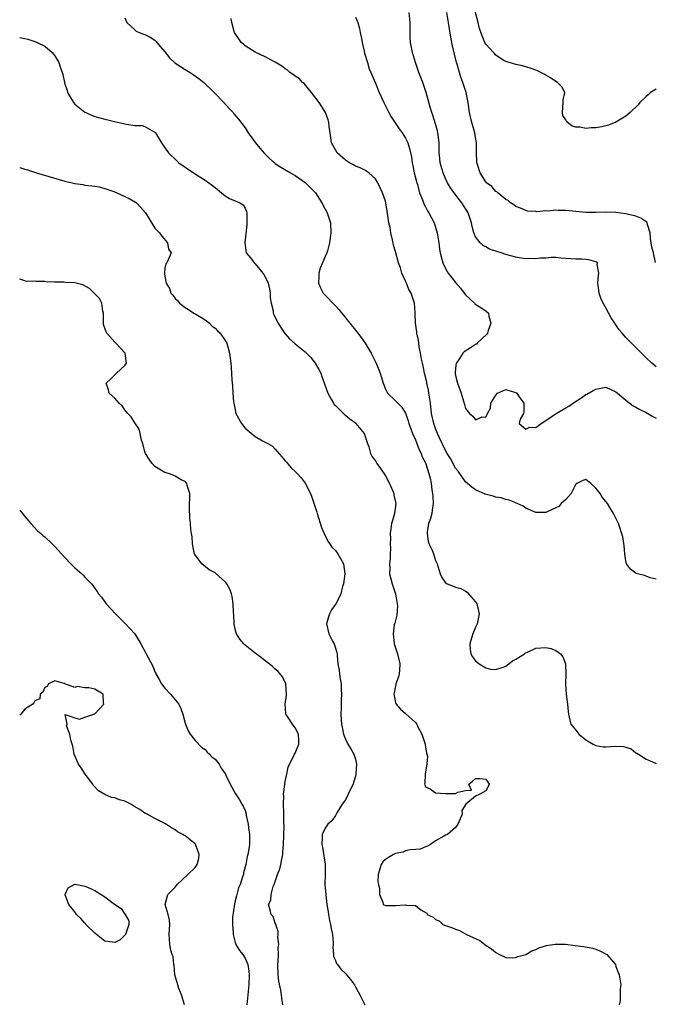
# Model space of a CAD drawing. Units: inches. Extents: x 2634000 to 2634595, y 1461000 to 1464000.
# Drawn here: x 2634000 to 2634127, y 1463007 to 1463204 of the extents above; entities that cross this region are included whole.
import ezdxf

# ---------------------------------------------------------------- set-up
doc = ezdxf.new("R2010")
doc.units = ezdxf.units.IN
doc.header["$MEASUREMENT"] = 0
doc.layers.add('LD26341461_2ft', color=185, linetype='Continuous')

msp = doc.modelspace()

# ---------------------------------------------------------------- linework, layer by layer
at = {"layer": 'LD26341461_2ft'}
for points, elevation in [([(2634021, 1463203.94), (2634021.41, 1463203), (2634023, 1463201.5), (2634023.28, 1463201.28), (2634023.83, 1463201), (2634024.68, 1463200.68), (2634025, 1463200.62), (2634026.03, 1463200.03), (2634027, 1463199.43), (2634027.22, 1463199.22), (2634027.37, 1463199), (2634028.12, 1463198.12), (2634029, 1463197.11), (2634029.91, 1463195.91), (2634030.96, 1463194.96), (2634033, 1463193.58), (2634033.38, 1463193.38), (2634034.02, 1463193), (2634034.61, 1463192.61), (2634035.78, 1463191.78), (2634036.74, 1463191), (2634038.8, 1463189), (2634040.73, 1463187), (2634041.8, 1463185.8), (2634042.58, 1463185), (2634042.76, 1463184.76), (2634043.69, 1463183.69), (2634045, 1463181.96), (2634045.59, 1463181), (2634047.04, 1463179), (2634047.9, 1463177.9), (2634048.84, 1463176.84), (2634049.86, 1463175.86), (2634051, 1463174.87), (2634052.11, 1463174.11), (2634054.07, 1463173), (2634055, 1463172.44), (2634057, 1463171.03), (2634059.01, 1463169.01), (2634060.32, 1463167), (2634061, 1463165.75), (2634061.37, 1463165), (2634062.02, 1463163), (2634062.12, 1463161), (2634061.97, 1463159.97), (2634061.85, 1463159), (2634061.4, 1463157.4), (2634061.31, 1463157), (2634061, 1463156.27), (2634060.41, 1463155), (2634060, 1463154), (2634059.69, 1463153), (2634059.69, 1463152.31), (2634059.65, 1463151), (2634060.01, 1463150.01), (2634060.57, 1463149), (2634060.76, 1463148.76), (2634063, 1463146.43), (2634063.69, 1463145.69), (2634067.27, 1463141.27), (2634068.14, 1463140.14), (2634068.96, 1463139), (2634070.13, 1463137), (2634071.14, 1463135), (2634071.66, 1463133.66), (2634071.97, 1463133), (2634072.18, 1463132.18), (2634072.53, 1463131), (2634072.66, 1463130.66), (2634073, 1463129.83), (2634073.38, 1463129), (2634075, 1463127.49), (2634075.44, 1463127), (2634076.25, 1463126.25), (2634077, 1463125.05), (2634077.53, 1463123.53), (2634077.67, 1463123), (2634078.09, 1463121.91), (2634078.4, 1463121), (2634079, 1463119.7), (2634079.29, 1463119), (2634079.73, 1463117.73), (2634080.15, 1463117), (2634080.33, 1463116.33), (2634081, 1463115.13), (2634081.09, 1463114.91), (2634081.68, 1463113), (2634081.91, 1463112.09), (2634082.13, 1463111), (2634082.28, 1463109.72), (2634082.41, 1463109), (2634082.46, 1463108.46), (2634082.52, 1463107), (2634082.35, 1463105.65), (2634082.23, 1463105), (2634081.98, 1463104.02), (2634081.61, 1463103), (2634081.34, 1463101.34), (2634081.32, 1463101), (2634081.51, 1463099.51), (2634081.69, 1463099), (2634082.3, 1463097.7), (2634082.57, 1463097), (2634083, 1463095.64), (2634083.3, 1463095), (2634083.9, 1463093), (2634084.26, 1463092.26), (2634085, 1463091.16), (2634085.3, 1463091), (2634086.54, 1463090.54), (2634087, 1463090.31), (2634088.03, 1463090.03), (2634089, 1463089.52), (2634089.32, 1463089.32), (2634089.58, 1463089), (2634091, 1463087.42), (2634091.26, 1463087), (2634091.3, 1463086.7), (2634091.71, 1463085), (2634091.31, 1463083), (2634091, 1463082.33), (2634090.42, 1463081), (2634090.17, 1463080.17), (2634089.84, 1463079), (2634089.88, 1463077.88), (2634090.06, 1463077), (2634090.4, 1463076.4), (2634091, 1463075.62), (2634091.33, 1463075.33), (2634091.73, 1463075), (2634093, 1463074.21), (2634093.97, 1463073.97), (2634095, 1463073.87), (2634096.27, 1463074.27), (2634097, 1463074.58), (2634097.61, 1463075), (2634098.35, 1463075.65), (2634099, 1463075.95), (2634100.72, 1463077), (2634100.87, 1463077.13), (2634101, 1463077.21), (2634101.35, 1463077.35), (2634103, 1463078.13), (2634105, 1463078.27), (2634106.05, 1463078.05), (2634107, 1463077.7), (2634107.92, 1463077), (2634108.42, 1463076.42), (2634108.94, 1463075), (2634108.99, 1463072.99), (2634108.94, 1463071), (2634109, 1463069.92), (2634109.06, 1463069), (2634109.31, 1463067), (2634109.48, 1463065.48), (2634109.54, 1463065), (2634109.8, 1463063.8), (2634110.02, 1463063), (2634111, 1463061.76), (2634111.57, 1463061), (2634113, 1463059.89), (2634114.46, 1463059), (2634115, 1463058.7), (2634116.47, 1463058.47), (2634117, 1463058.44), (2634119, 1463058.62), (2634120.5, 1463058.5), (2634121, 1463058.37), (2634122.04, 1463058.04), (2634123, 1463057.28), (2634123.2, 1463057.2), (2634123.47, 1463057), (2634125, 1463055.99), (2634125.72, 1463055.72), (2634127, 1463055.16)], 11422), ([(2634127, 1463091.9), (2634125.8, 1463092.2), (2634125, 1463092.54), (2634124.67, 1463092.67), (2634123.06, 1463093.06), (2634123, 1463093.08), (2634121.88, 1463093.88), (2634121.12, 1463095), (2634121, 1463095.55), (2634120.75, 1463097), (2634120.65, 1463098.65), (2634120.56, 1463099), (2634120.35, 1463100.35), (2634119.48, 1463103), (2634119, 1463104.1), (2634118.52, 1463105), (2634117.8, 1463106.2), (2634117.29, 1463107), (2634117, 1463107.38), (2634116.26, 1463108.26), (2634115.86, 1463109), (2634115, 1463110.1), (2634114.01, 1463111), (2634113, 1463111.78), (2634112.4, 1463111.6), (2634111.19, 1463111), (2634111, 1463110.86), (2634110.06, 1463109), (2634109, 1463107.83), (2634108.05, 1463107), (2634107.57, 1463106.43), (2634107, 1463106.18), (2634105.44, 1463105.44), (2634105, 1463105.2), (2634103, 1463105.2), (2634101, 1463106.11), (2634100.47, 1463106.47), (2634099.27, 1463107), (2634099.09, 1463107.09), (2634099, 1463107.12), (2634097.7, 1463107.7), (2634097, 1463107.8), (2634096.12, 1463108.12), (2634095, 1463108.29), (2634094.47, 1463108.47), (2634092.9, 1463108.9), (2634091, 1463109.77), (2634090.24, 1463110.24), (2634089, 1463111.31), (2634087.48, 1463113.48), (2634087, 1463114.08), (2634085.96, 1463115.96), (2634085.33, 1463117), (2634085, 1463117.6), (2634083.72, 1463120.28), (2634083.4, 1463121), (2634083, 1463121.99), (2634082.63, 1463123), (2634082.2, 1463125), (2634081.97, 1463127), (2634081.77, 1463128.23), (2634081.69, 1463129), (2634081.6, 1463129.6), (2634081.27, 1463131), (2634081.23, 1463131.23), (2634080.8, 1463133), (2634080.51, 1463134.51), (2634080.37, 1463135), (2634080.17, 1463135.83), (2634080, 1463137), (2634079.71, 1463138.29), (2634079.63, 1463139), (2634079.59, 1463139.59), (2634079.26, 1463141), (2634079.27, 1463141.27), (2634079.01, 1463143), (2634078.95, 1463144.95), (2634078.91, 1463145.09), (2634078.77, 1463147), (2634078.14, 1463149), (2634077.69, 1463149.69), (2634077.18, 1463151), (2634077.1, 1463151.1), (2634077, 1463151.4), (2634076.25, 1463153), (2634075.99, 1463154.01), (2634075.61, 1463155), (2634075, 1463157.31), (2634074.58, 1463158.58), (2634074.41, 1463159.59), (2634074.05, 1463161), (2634073.92, 1463162.08), (2634073.69, 1463163), (2634073.5, 1463164.5), (2634073.32, 1463165.32), (2634073.07, 1463167), (2634073, 1463167.32), (2634072.44, 1463169), (2634071.49, 1463171), (2634071, 1463171.76), (2634069.66, 1463173), (2634069.28, 1463173.28), (2634069, 1463173.45), (2634067.97, 1463173.97), (2634067, 1463174.32), (2634066.6, 1463174.6), (2634065.83, 1463175), (2634065, 1463175.51), (2634063.33, 1463177), (2634063, 1463177.57), (2634062.23, 1463179), (2634061.94, 1463181), (2634061.78, 1463182.22), (2634061.7, 1463183), (2634061.55, 1463183.55), (2634061.02, 1463185), (2634059.75, 1463187), (2634058.26, 1463189), (2634056.78, 1463190.78), (2634056.45, 1463191), (2634055.8, 1463191.8), (2634055, 1463192.29), (2634054.61, 1463192.61), (2634053.94, 1463193), (2634053.46, 1463193.46), (2634053, 1463193.74), (2634052.3, 1463194.3), (2634051, 1463195.04), (2634049, 1463196.12), (2634047, 1463197.06), (2634045, 1463198.35), (2634044.65, 1463198.65), (2634044.21, 1463199), (2634043.75, 1463199.75), (2634043, 1463200.76), (2634042.85, 1463201), (2634042.82, 1463201.18), (2634042.33, 1463203), (2634042.21, 1463203.79)], 11420), ([(2634067, 1463204.03), (2634067.47, 1463203), (2634067.82, 1463201.82), (2634067.94, 1463201), (2634068.12, 1463200.12), (2634068.33, 1463199), (2634068.76, 1463197.24), (2634068.84, 1463196.84), (2634069.39, 1463195), (2634069.77, 1463193.77), (2634071, 1463190.85), (2634071.74, 1463189), (2634072.67, 1463187), (2634073, 1463186.39), (2634073.65, 1463185), (2634074.15, 1463184.15), (2634075.76, 1463181.76), (2634076.31, 1463181), (2634077, 1463179.88), (2634077.45, 1463179), (2634077.82, 1463177.82), (2634078.17, 1463176.17), (2634078.32, 1463175), (2634078.46, 1463174.46), (2634078.73, 1463173), (2634079.24, 1463171), (2634079.37, 1463170.63), (2634079.82, 1463169), (2634080.4, 1463167.6), (2634080.7, 1463166.7), (2634081, 1463166.18), (2634081.4, 1463165.4), (2634081.67, 1463165), (2634082.7, 1463163), (2634083, 1463162.13), (2634083.33, 1463161), (2634083.64, 1463159), (2634083.78, 1463157.78), (2634083.91, 1463157), (2634084.27, 1463155.73), (2634084.45, 1463155), (2634085, 1463153.88), (2634085.52, 1463153), (2634087, 1463151.1), (2634087.99, 1463149.99), (2634088.69, 1463149), (2634089, 1463148.64), (2634089.82, 1463147.82), (2634090.75, 1463147), (2634090.87, 1463146.87), (2634091.7, 1463146.3), (2634093, 1463145.48), (2634093.55, 1463145), (2634093.63, 1463144.37), (2634094.06, 1463143), (2634093.51, 1463141.51), (2634093.36, 1463141), (2634093.22, 1463140.78), (2634091.33, 1463139), (2634091.17, 1463138.83), (2634091, 1463138.73), (2634089.96, 1463138.04), (2634088.72, 1463137.28), (2634088.45, 1463137), (2634087.44, 1463135.44), (2634087.13, 1463135), (2634087, 1463133.99), (2634086.92, 1463133), (2634087, 1463132.52), (2634087.37, 1463131), (2634088.09, 1463129), (2634088.56, 1463127.44), (2634088.75, 1463126.75), (2634089, 1463125.96), (2634089.78, 1463125), (2634090.42, 1463124.42), (2634091, 1463123.69), (2634092.29, 1463124.29), (2634093, 1463124.23), (2634093.37, 1463125), (2634093.97, 1463126.03), (2634094.04, 1463127), (2634095, 1463128.65), (2634095.38, 1463129), (2634097, 1463129.75), (2634098.78, 1463129.22), (2634099, 1463129.14), (2634099.19, 1463129), (2634099.7, 1463128.3), (2634100.61, 1463127), (2634100.65, 1463125.35), (2634100.54, 1463125), (2634099.87, 1463123.87), (2634099.68, 1463123), (2634101, 1463121.86), (2634101.77, 1463122.23), (2634103, 1463122.15), (2634104.07, 1463123), (2634105, 1463123.57), (2634106.7, 1463124.7), (2634107.1, 1463125), (2634109, 1463126.07), (2634109.58, 1463126.42), (2634110.76, 1463127.24), (2634111.97, 1463128.03), (2634113, 1463128.75), (2634113.17, 1463128.83), (2634114.45, 1463129.55), (2634115, 1463129.83), (2634115.99, 1463130.01), (2634117, 1463130.22), (2634119, 1463129.3), (2634119.3, 1463129), (2634121, 1463127.62), (2634122.47, 1463126.47), (2634123, 1463126.26), (2634123.75, 1463125.75), (2634125, 1463125.14), (2634126.34, 1463124.34), (2634127, 1463124.02)], 11418), ([(2634127, 1463134.28), (2634126.16, 1463135), (2634125, 1463136.06), (2634124.56, 1463136.56), (2634124.09, 1463137), (2634123, 1463138.13), (2634122.1, 1463139), (2634121, 1463140.14), (2634120.24, 1463141), (2634119.67, 1463141.67), (2634118.86, 1463142.86), (2634118.79, 1463143), (2634118.07, 1463144.07), (2634117, 1463146.05), (2634116.44, 1463147), (2634116.01, 1463148.01), (2634115.62, 1463149), (2634115.57, 1463149.57), (2634115.37, 1463151), (2634115.49, 1463152.51), (2634115.61, 1463153), (2634115.28, 1463154.72), (2634115.29, 1463155), (2634115.15, 1463155.15), (2634115, 1463155.25), (2634113.6, 1463155.6), (2634113, 1463155.7), (2634112.27, 1463155.73), (2634111, 1463155.74), (2634109, 1463155.91), (2634108.03, 1463155.97), (2634107, 1463156.07), (2634106.09, 1463156.09), (2634105, 1463155.99), (2634103.96, 1463155.96), (2634103, 1463155.8), (2634101.88, 1463155.88), (2634101, 1463155.82), (2634100.07, 1463155.93), (2634099, 1463156.14), (2634097, 1463156.68), (2634096.07, 1463157), (2634095.26, 1463157.26), (2634093.79, 1463157.79), (2634093, 1463158.24), (2634092.48, 1463158.48), (2634091.9, 1463159), (2634091, 1463160.24), (2634090.64, 1463161), (2634090.29, 1463162.29), (2634090.16, 1463163), (2634089.48, 1463165), (2634088.24, 1463167), (2634086.83, 1463168.83), (2634086.01, 1463170.01), (2634085.4, 1463171), (2634085, 1463171.83), (2634084.5, 1463173), (2634084.33, 1463173.67), (2634083.95, 1463175), (2634083.84, 1463175.84), (2634083.73, 1463177), (2634083.69, 1463179), (2634083.52, 1463180.48), (2634083.48, 1463181), (2634083.4, 1463181.4), (2634083, 1463182.77), (2634082.47, 1463184.47), (2634082.23, 1463185), (2634081.89, 1463186.11), (2634081.15, 1463189), (2634080.47, 1463191), (2634080.04, 1463192.04), (2634079.68, 1463193), (2634078.97, 1463195), (2634078.4, 1463197), (2634078.03, 1463199), (2634077.96, 1463199.96), (2634077.92, 1463201), (2634077.91, 1463203), (2634077.76, 1463205)], 11416), ([(2634126.87, 1463155.13), (2634126.49, 1463157), (2634126.15, 1463158.15), (2634125.89, 1463159.89), (2634125.81, 1463161), (2634125.3, 1463162.7), (2634125.25, 1463163), (2634125.15, 1463163.15), (2634123.95, 1463163.95), (2634123, 1463164.34), (2634121, 1463164.82), (2634119, 1463165.06), (2634117, 1463165.14), (2634115, 1463165.08), (2634113, 1463165.06), (2634111, 1463165.25), (2634109, 1463165.47), (2634107.48, 1463165.48), (2634107, 1463165.53), (2634105.37, 1463165.37), (2634105, 1463165.41), (2634103.21, 1463165.21), (2634103, 1463165.25), (2634101.37, 1463165.37), (2634101, 1463165.46), (2634099.93, 1463165.93), (2634099, 1463166.26), (2634098.62, 1463166.62), (2634097.97, 1463167), (2634097.5, 1463167.5), (2634097, 1463167.65), (2634095.43, 1463169), (2634095.22, 1463169.22), (2634095, 1463169.28), (2634094.24, 1463170.24), (2634093.18, 1463171), (2634093, 1463171.2), (2634091.88, 1463173), (2634091.34, 1463174.66), (2634091.25, 1463175), (2634091.15, 1463177.15), (2634091.18, 1463179), (2634091, 1463180.07), (2634090.87, 1463181), (2634090.26, 1463183), (2634089.78, 1463185), (2634089.52, 1463187), (2634089.08, 1463189), (2634088.43, 1463191), (2634088.05, 1463192.05), (2634087.76, 1463193), (2634087.3, 1463194.7), (2634087.2, 1463195), (2634086.35, 1463198.35), (2634086.03, 1463200.03), (2634085.75, 1463201.75), (2634085.58, 1463203), (2634085.23, 1463205)], 11414), ([(2634127, 1463189.67), (2634125.88, 1463189), (2634125.43, 1463188.57), (2634125, 1463188.24), (2634123.8, 1463187), (2634123.45, 1463186.54), (2634121.83, 1463185), (2634121, 1463184.29), (2634119, 1463183.11), (2634117.49, 1463182.51), (2634117, 1463182.35), (2634116.17, 1463182.17), (2634115, 1463181.94), (2634114.05, 1463181.95), (2634113, 1463181.83), (2634111.88, 1463182.12), (2634111, 1463182.12), (2634110.27, 1463182.27), (2634109.17, 1463183.17), (2634109, 1463183.54), (2634108.43, 1463184.43), (2634108.32, 1463185), (2634108.49, 1463187), (2634108.45, 1463187.55), (2634108.82, 1463189), (2634108.17, 1463190.17), (2634107.35, 1463191), (2634107, 1463191.2), (2634105.92, 1463191.92), (2634105, 1463192.45), (2634104.66, 1463192.66), (2634103.34, 1463193.34), (2634103, 1463193.48), (2634102.28, 1463193.72), (2634101, 1463194.16), (2634100.32, 1463194.32), (2634099, 1463194.58), (2634097, 1463195.19), (2634096.52, 1463195.48), (2634095, 1463196.49), (2634094.78, 1463196.78), (2634094.54, 1463197), (2634093, 1463198.66), (2634092.83, 1463199), (2634092.31, 1463200.31), (2634091.79, 1463201.79), (2634091.5, 1463203), (2634091, 1463204.97)], 11412), ([(2634000, 1463200.02), (2634000.01, 1463200.01), (2634001, 1463199.82), (2634001.65, 1463199.65), (2634003, 1463199.22), (2634003.5, 1463199), (2634005, 1463198.23), (2634006.49, 1463197), (2634007, 1463196.35), (2634007.78, 1463195), (2634008.11, 1463194.11), (2634008.46, 1463193), (2634008.58, 1463192.58), (2634008.92, 1463191), (2634009, 1463190.71), (2634009.45, 1463189.45), (2634009.56, 1463189), (2634010.71, 1463187), (2634011, 1463186.69), (2634013, 1463185.09), (2634013.17, 1463185), (2634014.44, 1463184.44), (2634015, 1463184.22), (2634015.99, 1463183.99), (2634017, 1463183.69), (2634017.57, 1463183.57), (2634019.17, 1463183.17), (2634021.33, 1463182.67), (2634023, 1463182.46), (2634024.43, 1463182.43), (2634025, 1463182.25), (2634026.82, 1463181.18), (2634027, 1463181.1), (2634027.08, 1463181), (2634028.28, 1463179), (2634029, 1463178), (2634029.67, 1463177), (2634031.37, 1463175.37), (2634031.79, 1463175), (2634034.71, 1463173), (2634037, 1463171.51), (2634037.72, 1463171), (2634038.49, 1463170.49), (2634039, 1463170.03), (2634040.31, 1463169), (2634041, 1463168.4), (2634041.89, 1463167.89), (2634043, 1463167.38), (2634043.96, 1463167), (2634044.58, 1463166.58), (2634045, 1463165.93), (2634045.3, 1463165.3), (2634045.36, 1463165), (2634045.33, 1463164.67), (2634045.33, 1463163), (2634045.31, 1463162.69), (2634045.16, 1463160.84), (2634044.95, 1463159), (2634045.23, 1463157), (2634046.05, 1463156.05), (2634046.8, 1463155), (2634047, 1463154.84), (2634048.54, 1463153), (2634048.73, 1463152.74), (2634049.59, 1463151), (2634049.84, 1463149.84), (2634049.99, 1463149), (2634050.02, 1463148.02), (2634050.17, 1463147), (2634050.56, 1463145.44), (2634050.61, 1463145), (2634050.72, 1463144.72), (2634051, 1463144.11), (2634051.57, 1463143), (2634052.1, 1463142.1), (2634052.92, 1463140.92), (2634053.88, 1463139.88), (2634055, 1463138.89), (2634057, 1463137.26), (2634058.12, 1463136.12), (2634058.99, 1463134.99), (2634059.73, 1463133.73), (2634060.07, 1463133), (2634060.33, 1463132.33), (2634061.49, 1463129), (2634062.16, 1463127.84), (2634062.61, 1463127), (2634062.77, 1463126.77), (2634063, 1463126.57), (2634064.8, 1463124.8), (2634065, 1463124.67), (2634065.89, 1463123.89), (2634067, 1463123.1), (2634067.12, 1463123), (2634068.73, 1463121), (2634069.4, 1463119), (2634069.66, 1463118.34), (2634070, 1463117), (2634070.35, 1463116.35), (2634071, 1463115.51), (2634071.29, 1463115), (2634072.02, 1463114.02), (2634073, 1463112.54), (2634073.79, 1463111), (2634074.66, 1463109), (2634074.7, 1463108.7), (2634075.05, 1463107), (2634074.78, 1463105), (2634074.38, 1463103.62), (2634074.23, 1463103), (2634074.04, 1463101.96), (2634073.97, 1463101), (2634074.02, 1463100.02), (2634073.97, 1463099), (2634073.99, 1463097.99), (2634073.97, 1463097), (2634073.92, 1463096.07), (2634073.83, 1463095), (2634073.87, 1463094.13), (2634073.84, 1463093), (2634074.31, 1463091), (2634075, 1463089), (2634075.37, 1463087), (2634075.4, 1463086.6), (2634075.27, 1463084.74), (2634074.87, 1463083.13), (2634074.82, 1463083), (2634074.77, 1463082.77), (2634074.51, 1463081), (2634074.77, 1463079), (2634075, 1463078.23), (2634075.41, 1463077), (2634075.87, 1463075), (2634075.77, 1463073.77), (2634075.73, 1463073), (2634075.6, 1463072.4), (2634075.08, 1463071), (2634075.08, 1463070.92), (2634075, 1463070.65), (2634074.76, 1463069.24), (2634074.7, 1463069), (2634075, 1463067.32), (2634075.11, 1463067), (2634075.98, 1463065.98), (2634077.07, 1463065.07), (2634079, 1463063.34), (2634079.24, 1463063), (2634079.4, 1463062.6), (2634080.23, 1463061), (2634080.91, 1463059), (2634080.91, 1463058.91), (2634081, 1463058.48), (2634081.2, 1463057.2), (2634081.29, 1463057), (2634081.37, 1463056.63), (2634081.27, 1463055), (2634081, 1463053.46), (2634080.91, 1463053), (2634080.85, 1463051.15), (2634080.77, 1463051), (2634081, 1463050.51), (2634081.93, 1463050.07), (2634083, 1463049.29), (2634085, 1463049.13), (2634085.17, 1463049.17), (2634087, 1463049.14), (2634087.43, 1463049.43), (2634089, 1463049.74), (2634090.17, 1463049.83), (2634089.67, 1463051), (2634090.4, 1463051.6), (2634091, 1463052.16), (2634091.86, 1463052.14), (2634093, 1463052.04), (2634093.7, 1463051), (2634093.47, 1463050.53), (2634093, 1463049.68), (2634091.83, 1463049), (2634091, 1463048.64), (2634089.05, 1463047), (2634088.26, 1463045.74), (2634088.32, 1463045), (2634087.88, 1463044.12), (2634087.46, 1463043), (2634087, 1463042.39), (2634085.38, 1463041), (2634085, 1463040.84), (2634084.65, 1463040.65), (2634083, 1463039.72), (2634082.01, 1463039), (2634081.38, 1463038.62), (2634081, 1463038.51), (2634079.95, 1463038.05), (2634079, 1463037.96), (2634077.94, 1463037.94), (2634077, 1463037.68), (2634076.53, 1463037.47), (2634075, 1463037.19), (2634074.61, 1463037), (2634073.61, 1463036.39), (2634073, 1463035.98), (2634072.5, 1463035.5), (2634072.15, 1463035), (2634071.57, 1463033), (2634071.51, 1463031.51), (2634071.61, 1463031), (2634071.84, 1463030.16), (2634071.79, 1463029), (2634072.5, 1463027.5), (2634072.51, 1463027), (2634073, 1463026.78), (2634073.21, 1463026.79), (2634075, 1463026.77), (2634076.95, 1463026.95), (2634077.12, 1463026.88), (2634079, 1463026.83), (2634080.03, 1463025.97), (2634081.26, 1463025.26), (2634081.34, 1463025), (2634082.5, 1463024.5), (2634083, 1463024.03), (2634083.73, 1463023.73), (2634084.47, 1463023), (2634085, 1463022.8), (2634086.35, 1463022.35), (2634087, 1463022.06), (2634087.8, 1463021.8), (2634089.15, 1463021), (2634091.83, 1463019.83), (2634092.81, 1463019), (2634092.93, 1463018.93), (2634094.14, 1463018.14), (2634095, 1463017.45), (2634095.76, 1463017), (2634097, 1463016.45), (2634098.36, 1463016.36), (2634099, 1463016.43), (2634099.4, 1463016.6), (2634101, 1463017.01), (2634102.24, 1463017.77), (2634103, 1463018.05), (2634103.63, 1463018.37), (2634105.17, 1463018.83), (2634106.42, 1463019), (2634106.89, 1463019.11), (2634108.93, 1463019.07), (2634110.83, 1463018.83), (2634112.62, 1463018.62), (2634114.32, 1463018.32), (2634115, 1463018.11), (2634115.79, 1463017.79), (2634117.06, 1463017.06), (2634117.15, 1463017), (2634118.88, 1463015), (2634119, 1463014.6), (2634119.45, 1463013.45), (2634119.64, 1463013), (2634119.96, 1463011), (2634119.84, 1463010.16), (2634119.85, 1463009), (2634119.81, 1463007.81), (2634119.65, 1463007)], 11424), ([(2634000, 1463174.07), (2634000.05, 1463174.05), (2634001, 1463173.75), (2634001.59, 1463173.59), (2634003.38, 1463173), (2634009, 1463171.35), (2634010.49, 1463171), (2634011, 1463170.86), (2634012.63, 1463170.63), (2634013, 1463170.56), (2634014.4, 1463170.4), (2634015, 1463170.35), (2634015.83, 1463170.17), (2634017, 1463169.87), (2634018.76, 1463169.24), (2634019.36, 1463169), (2634021, 1463168.26), (2634021.84, 1463167.84), (2634023.13, 1463167.13), (2634023.32, 1463167), (2634024.14, 1463166.14), (2634025.12, 1463165), (2634026.6, 1463162.6), (2634027, 1463161.98), (2634027.92, 1463161), (2634028.35, 1463160.35), (2634029.47, 1463159), (2634029.73, 1463157.73), (2634030.23, 1463157), (2634029.61, 1463155.61), (2634029.36, 1463155), (2634029.17, 1463154.83), (2634029, 1463153.98), (2634028.87, 1463153.13), (2634028.89, 1463153), (2634028.93, 1463152.93), (2634029, 1463152.37), (2634029.26, 1463151), (2634029.93, 1463149.93), (2634030.19, 1463149), (2634030.55, 1463148.55), (2634031, 1463147.93), (2634031.5, 1463147.5), (2634031.88, 1463147), (2634033, 1463146.13), (2634033.72, 1463145.72), (2634034.74, 1463145), (2634035, 1463144.84), (2634036.16, 1463144.16), (2634037, 1463143.65), (2634037.87, 1463143), (2634038.42, 1463142.42), (2634039, 1463141.97), (2634039.47, 1463141.47), (2634039.99, 1463141), (2634041, 1463139.55), (2634041.31, 1463139), (2634041.87, 1463137), (2634042.04, 1463136.04), (2634042.13, 1463135), (2634042.24, 1463134.24), (2634042.32, 1463131.68), (2634042.49, 1463130.49), (2634042.55, 1463129), (2634042.67, 1463127.33), (2634042.71, 1463127), (2634043, 1463125.68), (2634043.17, 1463125), (2634044.24, 1463123), (2634045, 1463122.04), (2634047, 1463120.37), (2634048.46, 1463119.54), (2634049, 1463119.28), (2634049.52, 1463119), (2634050.44, 1463118.44), (2634051, 1463117.87), (2634051.42, 1463117.42), (2634052.3, 1463116.3), (2634053, 1463115.53), (2634053.23, 1463115.23), (2634053.46, 1463115), (2634054.16, 1463114.16), (2634055, 1463113.42), (2634055.41, 1463113), (2634056.15, 1463112.15), (2634057, 1463111.07), (2634058.03, 1463109), (2634058.29, 1463108.29), (2634059.29, 1463105.29), (2634059.36, 1463105), (2634060.25, 1463102.24), (2634060.8, 1463101), (2634060.85, 1463100.85), (2634061, 1463100.62), (2634061.5, 1463099.5), (2634061.85, 1463099), (2634062.27, 1463098.27), (2634063, 1463097.62), (2634063.47, 1463097), (2634064.01, 1463096.01), (2634064.61, 1463095), (2634064.9, 1463093), (2634064.61, 1463091), (2634064.44, 1463090.44), (2634064.08, 1463089), (2634063.75, 1463088.25), (2634063.09, 1463087), (2634062.2, 1463085.8), (2634061.81, 1463085), (2634061.6, 1463084.4), (2634061.21, 1463083), (2634061.71, 1463081), (2634062.46, 1463079.54), (2634062.75, 1463079), (2634063.27, 1463077.27), (2634063.33, 1463077), (2634063.33, 1463076.67), (2634063.52, 1463075), (2634063.76, 1463073.76), (2634063.82, 1463073), (2634063.94, 1463072.06), (2634064.14, 1463071), (2634064.17, 1463069.83), (2634064.22, 1463069), (2634064.15, 1463067.85), (2634064.14, 1463067), (2634064.16, 1463066.16), (2634064.11, 1463065), (2634064.14, 1463063.86), (2634064.23, 1463063), (2634064.36, 1463062.36), (2634064.6, 1463061), (2634065, 1463060.01), (2634065.49, 1463059), (2634066.07, 1463058.07), (2634066.69, 1463057), (2634066.78, 1463056.78), (2634067, 1463055.97), (2634067.24, 1463055), (2634067.11, 1463053.11), (2634067.08, 1463052.92), (2634067, 1463052.6), (2634066.65, 1463051.35), (2634066.53, 1463051), (2634066.04, 1463050.04), (2634065.59, 1463049), (2634065, 1463047.9), (2634064.38, 1463047), (2634063.3, 1463045.3), (2634063, 1463044.74), (2634062.33, 1463043.67), (2634061.49, 1463043), (2634061, 1463042.25), (2634060.35, 1463041), (2634060.37, 1463040.37), (2634060.28, 1463039), (2634060.42, 1463038.42), (2634061, 1463035), (2634061, 1463033), (2634060.93, 1463031), (2634061.1, 1463028.9), (2634061.33, 1463027), (2634061.55, 1463025.55), (2634061.61, 1463025), (2634061.84, 1463023.84), (2634062.04, 1463023), (2634062.17, 1463022.17), (2634062.43, 1463021), (2634062.57, 1463019.43), (2634062.57, 1463019), (2634062.48, 1463018.48), (2634062.65, 1463017), (2634062.63, 1463016.63), (2634063, 1463015.83), (2634063.22, 1463015.22), (2634063.42, 1463015), (2634064.12, 1463014.12), (2634065, 1463013.21), (2634065.24, 1463013), (2634066.02, 1463012.02), (2634066.79, 1463011), (2634067, 1463010.58), (2634067.55, 1463009.55), (2634067.9, 1463009), (2634068.91, 1463007)], 11426), ([(2634052.51, 1463007), (2634052.32, 1463008.32), (2634052.26, 1463009), (2634052.12, 1463009.88), (2634051.73, 1463011.73), (2634051.58, 1463013), (2634051.51, 1463015), (2634051.6, 1463015.6), (2634051.64, 1463017), (2634051.6, 1463018.4), (2634051.72, 1463019), (2634051.54, 1463020.46), (2634051.59, 1463021), (2634051.59, 1463021.59), (2634051.11, 1463023), (2634051.1, 1463023.1), (2634051, 1463023.31), (2634050.58, 1463024.58), (2634050.2, 1463025), (2634049.96, 1463025.96), (2634049.64, 1463027), (2634050.12, 1463027.88), (2634050.17, 1463029), (2634050.6, 1463030.6), (2634050.79, 1463031), (2634051, 1463031.57), (2634051.47, 1463033), (2634051.89, 1463034.11), (2634052.09, 1463035), (2634052.28, 1463035.72), (2634052.49, 1463037), (2634052.55, 1463037.45), (2634052.68, 1463039), (2634052.74, 1463040.74), (2634052.77, 1463042.77), (2634052.74, 1463043.26), (2634052.72, 1463045), (2634052.69, 1463045.31), (2634052.64, 1463047), (2634052.71, 1463048.71), (2634052.68, 1463049), (2634052.92, 1463050.92), (2634052.92, 1463051.08), (2634053, 1463051.54), (2634053.25, 1463052.75), (2634053.34, 1463053), (2634053.59, 1463054.41), (2634053.83, 1463055), (2634054.78, 1463056.78), (2634054.87, 1463057), (2634055, 1463057.23), (2634055.73, 1463059), (2634055.68, 1463059.68), (2634055.64, 1463061), (2634055, 1463062.22), (2634054.44, 1463063), (2634053.47, 1463064.53), (2634053.14, 1463065), (2634053.1, 1463065.1), (2634052.99, 1463066.99), (2634053.26, 1463068.74), (2634053.27, 1463069), (2634053.11, 1463071), (2634052.42, 1463072.42), (2634051.53, 1463073.53), (2634051, 1463073.96), (2634050.47, 1463074.47), (2634049.76, 1463075), (2634049, 1463075.6), (2634048.24, 1463076.24), (2634047, 1463077.14), (2634045, 1463078.73), (2634044.71, 1463079), (2634043.94, 1463079.94), (2634043.25, 1463081), (2634043.18, 1463081.18), (2634043, 1463081.91), (2634042.8, 1463083), (2634042.73, 1463084.73), (2634042.64, 1463085.36), (2634042.6, 1463087), (2634042.43, 1463088.43), (2634042.25, 1463089), (2634041.93, 1463089.93), (2634041.31, 1463091), (2634041.18, 1463091.18), (2634041, 1463091.38), (2634039.23, 1463093), (2634039, 1463093.17), (2634037.8, 1463093.8), (2634036.32, 1463095), (2634035, 1463096.78), (2634034.92, 1463096.92), (2634034.54, 1463098.54), (2634034.47, 1463099), (2634034.39, 1463100.39), (2634034.31, 1463101), (2634034.16, 1463101.84), (2634034.09, 1463103), (2634033.93, 1463104.07), (2634033.86, 1463106.14), (2634033.89, 1463107), (2634033.97, 1463107.97), (2634033.93, 1463109), (2634033.42, 1463110.58), (2634033.36, 1463111), (2634033.23, 1463111.23), (2634033, 1463111.39), (2634032.25, 1463111.75), (2634031, 1463112.49), (2634030.65, 1463112.65), (2634029.7, 1463113), (2634029, 1463113.23), (2634027, 1463114.41), (2634026.46, 1463115), (2634025.85, 1463115.85), (2634025.11, 1463117), (2634025, 1463117.3), (2634024.56, 1463119), (2634024.33, 1463119.67), (2634024.07, 1463121), (2634023.86, 1463121.86), (2634023, 1463123.08), (2634022.28, 1463124.28), (2634021.56, 1463125), (2634021, 1463125.71), (2634020.47, 1463126.47), (2634019.85, 1463127), (2634019, 1463128.05), (2634017.88, 1463129), (2634017.72, 1463129.72), (2634017.26, 1463131), (2634018.15, 1463131.85), (2634019, 1463132.71), (2634019.34, 1463133), (2634021, 1463134.55), (2634021.34, 1463135), (2634021.08, 1463136.92), (2634021.06, 1463137), (2634021, 1463137.07), (2634019.22, 1463139), (2634019, 1463139.18), (2634017.4, 1463141), (2634017.25, 1463141.25), (2634016.74, 1463142.74), (2634016.76, 1463143.24), (2634016.71, 1463145), (2634016.61, 1463145.39), (2634016.39, 1463147), (2634015.9, 1463147.9), (2634015, 1463148.83), (2634014.87, 1463149), (2634013.94, 1463149.94), (2634012.61, 1463150.61), (2634011, 1463151.06), (2634009.14, 1463151.14), (2634008.83, 1463151.17), (2634007, 1463151.19), (2634005.27, 1463151.27), (2634005, 1463151.34), (2634003.3, 1463151.3), (2634003, 1463151.38), (2634001.34, 1463151.34), (2634001, 1463151.43), (2634000, 1463151.77)], 11428), ([(2634000, 1463105.69), (2634000.56, 1463105), (2634000.73, 1463104.73), (2634001, 1463104.44), (2634002.2, 1463103), (2634003.58, 1463101.58), (2634004.25, 1463101), (2634004.62, 1463100.62), (2634005, 1463100.33), (2634006.44, 1463099), (2634007, 1463098.46), (2634007.71, 1463097.71), (2634009, 1463096.27), (2634010.23, 1463095), (2634011, 1463094.16), (2634012.38, 1463093), (2634012.69, 1463092.69), (2634013, 1463092.33), (2634014.31, 1463091), (2634014.62, 1463090.62), (2634015, 1463090.07), (2634015.47, 1463089.47), (2634015.74, 1463089), (2634016.3, 1463088.3), (2634017.25, 1463087), (2634019.09, 1463085), (2634021.05, 1463083.05), (2634022.03, 1463082.03), (2634022.98, 1463080.98), (2634024.18, 1463079), (2634025.15, 1463077.15), (2634026.55, 1463074.55), (2634027, 1463073.44), (2634027.15, 1463073.15), (2634027.19, 1463073), (2634027.87, 1463071.87), (2634028.29, 1463071), (2634029, 1463070.19), (2634030.08, 1463069), (2634031.73, 1463067), (2634032.14, 1463066.14), (2634032.57, 1463065), (2634033, 1463063.21), (2634033.07, 1463063), (2634033.64, 1463061.64), (2634034.02, 1463061), (2634035, 1463059.71), (2634036.32, 1463058.32), (2634037, 1463057.92), (2634037.42, 1463057.42), (2634037.89, 1463057), (2634038.43, 1463056.43), (2634039, 1463055.98), (2634039.8, 1463055), (2634040.2, 1463054.2), (2634041.07, 1463053), (2634041.17, 1463052.83), (2634041.98, 1463051), (2634043.08, 1463049.08), (2634043.88, 1463047.88), (2634044.35, 1463047), (2634044.62, 1463046.62), (2634045, 1463045.73), (2634045.2, 1463045), (2634045.23, 1463044.77), (2634045.61, 1463043), (2634045.67, 1463042.33), (2634045.85, 1463041), (2634045.88, 1463039.88), (2634045.85, 1463039), (2634045.69, 1463037.69), (2634045.56, 1463037), (2634045.43, 1463036.57), (2634045.15, 1463035), (2634044.7, 1463033.3), (2634044.64, 1463033), (2634044.49, 1463032.49), (2634043.99, 1463031), (2634043.69, 1463030.31), (2634043.24, 1463028.76), (2634043, 1463027.73), (2634042.84, 1463027.16), (2634042.49, 1463024.5), (2634042.49, 1463023), (2634042.63, 1463021.37), (2634042.58, 1463021), (2634043, 1463019.42), (2634043.16, 1463019), (2634043.84, 1463017.84), (2634044.54, 1463017), (2634045, 1463016.27), (2634045.53, 1463015), (2634045.73, 1463013.73), (2634045.78, 1463013), (2634045.72, 1463011), (2634045.68, 1463010.32), (2634045.31, 1463007)], 11430), ([(2634032.91, 1463007), (2634032.3, 1463009), (2634031.78, 1463010.22), (2634031.53, 1463011), (2634030.99, 1463013), (2634030.8, 1463014.8), (2634030.75, 1463015), (2634030.64, 1463016.64), (2634030.46, 1463017), (2634030.14, 1463017.86), (2634029.98, 1463019), (2634029.9, 1463020.1), (2634029.85, 1463021), (2634029.95, 1463023), (2634029.9, 1463023.9), (2634029.64, 1463025), (2634029.05, 1463027), (2634029.58, 1463029), (2634031, 1463030.46), (2634031.41, 1463031), (2634033.59, 1463033), (2634035, 1463034.41), (2634035.41, 1463035), (2634035.75, 1463036.25), (2634035.8, 1463037), (2634035.18, 1463038.82), (2634035.11, 1463039), (2634035, 1463039.12), (2634033, 1463040.69), (2634032.8, 1463040.8), (2634032.55, 1463041), (2634031.52, 1463041.52), (2634031, 1463041.91), (2634030.28, 1463042.28), (2634029.13, 1463043.13), (2634027, 1463044.13), (2634025.45, 1463045), (2634025, 1463045.2), (2634023.95, 1463045.95), (2634023, 1463046.51), (2634022.19, 1463047), (2634021.41, 1463047.41), (2634021, 1463047.59), (2634019.9, 1463047.9), (2634019, 1463048.3), (2634018.33, 1463048.33), (2634016.98, 1463048.98), (2634015.7, 1463049.7), (2634014.76, 1463050.76), (2634014.62, 1463051), (2634013.06, 1463053), (2634012.28, 1463054.28), (2634011.74, 1463055), (2634010.88, 1463057), (2634010.58, 1463058.58), (2634010.47, 1463059), (2634010.21, 1463059.79), (2634010.02, 1463061), (2634009.36, 1463062.64), (2634009.47, 1463063), (2634009.07, 1463064.93), (2634011, 1463064.24), (2634011.97, 1463063.97), (2634013, 1463064.37), (2634015, 1463065.03), (2634016.81, 1463067), (2634016.76, 1463067.24), (2634016.68, 1463069), (2634015, 1463069.98), (2634013.8, 1463070.2), (2634013, 1463070.21), (2634011.5, 1463070.5), (2634011, 1463070.28), (2634009.03, 1463071.03), (2634009, 1463071.07), (2634008.87, 1463071.13), (2634007, 1463071.65), (2634005.73, 1463071), (2634005.48, 1463070.52), (2634005, 1463070.27), (2634004.6, 1463069.4), (2634004.11, 1463069), (2634003.99, 1463068.01), (2634003, 1463067.65), (2634002.79, 1463067.21), (2634002.65, 1463067), (2634001, 1463065.95), (2634000.24, 1463065), (2634000, 1463064.8)], 11432)]:
    msp.add_lwpolyline(points, dxfattribs=dict(at, elevation=elevation))
at = {"layer": 'LD26341461_2ft', "elevation": 11432}
msp.add_lwpolyline([(2634018.9, 1463027.1), (2634020.22, 1463026.22), (2634021, 1463025.07), (2634021.06, 1463025.06), (2634021.07, 1463025), (2634021.76, 1463023.76), (2634021.78, 1463023), (2634021.14, 1463021), (2634021.08, 1463020.92), (2634021, 1463020.87), (2634020.03, 1463019.97), (2634019, 1463019.45), (2634018.54, 1463019.46), (2634017, 1463019.68), (2634015, 1463021.28), (2634013.22, 1463023), (2634013.15, 1463023.15), (2634013, 1463023.26), (2634012.22, 1463024.22), (2634011.33, 1463025), (2634011, 1463025.53), (2634010.37, 1463026.37), (2634009.8, 1463027), (2634009.09, 1463028.91), (2634009.08, 1463029), (2634009.69, 1463030.31), (2634010.84, 1463031), (2634011, 1463031.06), (2634011.05, 1463031.05), (2634013, 1463030.67), (2634013.51, 1463030.49), (2634015, 1463029.82), (2634016.25, 1463029), (2634017, 1463028.55)], close=True, dxfattribs=at)

doc.saveas('drawing.dxf')
